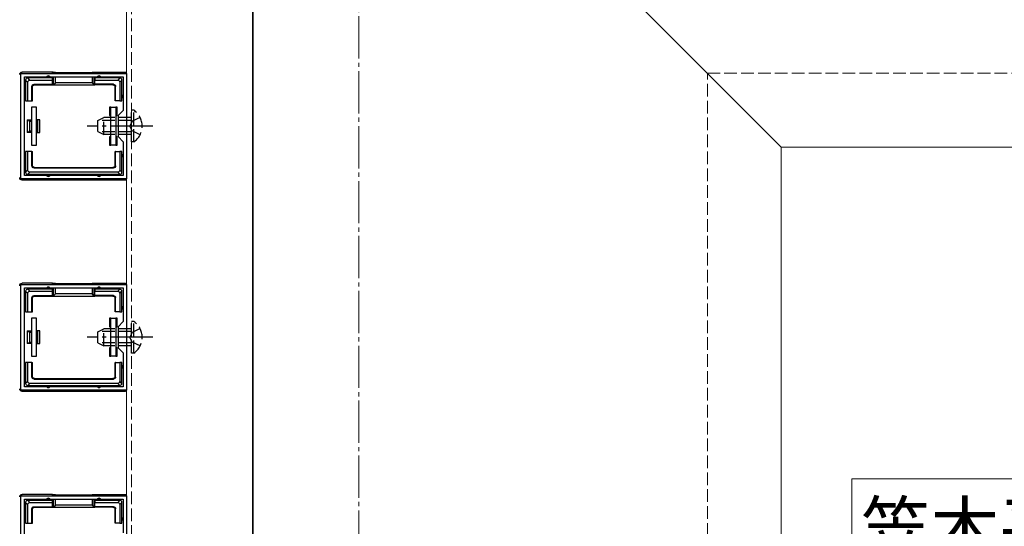
# Model space of a CAD drawing. Extents: x 175 to 1925, y 210 to 2803.
# Drawn here: x 782 to 1015, y 978 to 1098 of the extents above; entities that cross this region are included whole.
import ezdxf

# ---------------------------------------------------------------- set-up
doc = ezdxf.new("R2010")
doc.units = 0
doc.linetypes.add('YCENTER_1', pattern=[13, 10, -1, 1, -1])
doc.linetypes.add('YHIDDEN_1', pattern=[4, 3, -1])
for name, color, linetype, lineweight in [('USER1', 3, 'CONTINUOUS', 13), ('YKK_11', 7, 'CONTINUOUS', 30), ('YKK_12', 2, 'CONTINUOUS', 13), ('YKK_13', 4, 'CONTINUOUS', 30), ('YSS_K', 3, 'CONTINUOUS', 13)]:
    doc.layers.add(name, color=color, linetype=linetype, lineweight=lineweight)
doc.styles.add('text-b', font='txt')

msp = doc.modelspace()

# ---------------------------------------------------------------- linework, layer by layer
at = {"layer": 'USER1'}
for p, q in [((978.73, 975.14), (978.73, 989.14)), ((978.73, 989.14), (1068.78, 989.14))]:
    msp.add_line(p, q, dxfattribs=at)
at = {"layer": 'YKK_11', "linetype": 'ByBlock', "lineweight": -2, "ltscale": 0.5}
for p, q in [((782, 1060.17), (782, 1085.16)), ((782, 1085.16), (807, 1085.16)), ((782.8, 1060.97), (782.8, 1084.36)), ((782.8, 1084.36), (806.2, 1084.36)), ((806.2, 1084.36), (806.2, 1076.37)), ((807, 1085.16), (807, 1060.17)), ((806.2, 1076.37), (805, 1075.17)), ((805, 1075.17), (805, 1070.17)), ((805, 1070.17), (806.2, 1068.97)), ((806.2, 1068.97), (806.2, 1060.97)), ((806.2, 1060.97), (782.8, 1060.97)), ((807, 1060.17), (782, 1060.17)), ((782, 1010.17), (782, 1035.16)), ((782, 1035.16), (807, 1035.16)), ((807, 1035.16), (807, 1010.17)), ((782.8, 1010.97), (782.8, 1034.36)), ((782.8, 1034.36), (806.2, 1034.36)), ((806.2, 1034.36), (806.2, 1026.37)), ((806.2, 1026.37), (805, 1025.17)), ((805, 1025.17), (805, 1020.17)), ((805, 1020.17), (806.2, 1018.97)), ((806.2, 1018.97), (806.2, 1010.97)), ((807, 1010.17), (782, 1010.17)), ((806.2, 1010.97), (782.8, 1010.97)), ((782, 960.17), (782, 985.16)), ((782, 985.16), (807, 985.16)), ((782.8, 960.97), (782.8, 984.36)), ((782.8, 984.36), (806.2, 984.36)), ((806.2, 984.36), (806.2, 976.37)), ((807, 985.16), (807, 960.17))]:
    msp.add_line(p, q, dxfattribs=at)
at = {"layer": 'YKK_12'}
for p, q in [((762, 1267.67), (962, 1067.67)), ((807, 459.67), (807, 1185.67)), ((836.8, 1185.67), (836.8, 459.67)), ((837, 968.57), (837, 1186.17)), ((962, 1067.67), (962, 417.67)), ((962, 1067.67), (1284.65, 1067.67))]:
    msp.add_line(p, q, dxfattribs=at)
at = {"layer": 'YKK_12', "linetype": 'YHIDDEN_1'}
msp.add_line((808.2, 459.17), (808.2, 1186.17), dxfattribs=at)
at = {"layer": 'YKK_13'}
for p, q in [((789.5, 1085.46), (782.3, 1085.46)), ((784.09, 1083.56), (783.59, 1084.06)), ((788.5, 1084.06), (783.6, 1084.06)), ((789.5, 1084.06), (788.5, 1084.06)), ((789.64, 1085.4), (789.5, 1085.46)), ((789.5, 1085.16), (789.5, 1085.46)), ((789.5, 1084.06), (789.5, 1084.36)), ((789.5, 1083.56), (789.5, 1084.06)), ((789.64, 1085.4), (789.64, 1085.16)), ((789.64, 1084.36), (789.64, 1082.44)), ((790.14, 1085.37), (798.86, 1085.37)), ((790.14, 1085.16), (790.14, 1085.37)), ((790.14, 1082.93), (790.14, 1084.36)), ((798.86, 1085.37), (798.86, 1085.16)), ((798.86, 1084.36), (798.86, 1082.93)), ((799.36, 1085.4), (799.5, 1085.46)), ((799.36, 1085.16), (799.36, 1085.4)), ((799.36, 1082.44), (799.36, 1084.36)), ((799.5, 1085.46), (806.7, 1085.46)), ((799.5, 1085.16), (799.5, 1085.46)), ((799.5, 1084.06), (799.5, 1084.36)), ((800.5, 1084.06), (799.5, 1084.06)), ((799.5, 1084.06), (799.5, 1083.56)), ((805.4, 1084.06), (800.5, 1084.06)), ((805.41, 1084.06), (804.91, 1083.56)), ((783.1, 1083.57), (783.6, 1083.07)), ((783.1, 1083.56), (783.1, 1079.66)), ((783.6, 1078.66), (783.6, 1083.07)), ((784.09, 1083.56), (789.5, 1083.56)), ((784.6, 1082.06), (784.73, 1081.93)), ((784.6, 1078.66), (784.6, 1082.06)), ((784.73, 1078.66), (784.73, 1081.93)), ((785.1, 1082.56), (789.5, 1082.56)), ((785.23, 1082.43), (785.1, 1082.56)), ((785.23, 1082.43), (789.5, 1082.43)), ((789.5, 1082.56), (789.5, 1083.56)), ((789.5, 1082.56), (789.5, 1082.43)), ((789.5, 1082.43), (799.5, 1082.43)), ((789.64, 1082.44), (790.14, 1082.93)), ((798.86, 1082.93), (790.14, 1082.93)), ((799.36, 1082.44), (798.86, 1082.93)), ((799.5, 1083.56), (804.91, 1083.56)), ((799.5, 1082.56), (799.5, 1083.56)), ((803.9, 1082.56), (799.5, 1082.56)), ((799.5, 1082.56), (799.5, 1082.43)), ((803.77, 1082.43), (799.5, 1082.43)), ((803.9, 1082.56), (803.77, 1082.43)), ((804.27, 1081.93), (804.4, 1082.06)), ((804.27, 1078.66), (804.27, 1081.93)), ((804.4, 1078.66), (804.4, 1082.06)), ((805.4, 1083.07), (805.9, 1083.57)), ((805.4, 1083.07), (805.4, 1078.66)), ((805.9, 1079.66), (805.9, 1083.56)), ((783.1, 1079.66), (783.1, 1078.66)), ((805.9, 1078.66), (805.9, 1079.66)), ((783.1, 1078.66), (783.6, 1078.66)), ((783.6, 1078.66), (784.6, 1078.66)), ((785.7, 1077.16), (784.5, 1077.16)), ((784.5, 1077.16), (784.5, 1068.16)), ((784.6, 1078.66), (784.73, 1078.66)), ((785.7, 1068.16), (785.7, 1077.16)), ((803, 1077.16), (803, 1075.16)), ((803.3, 1077.16), (803, 1077.16)), ((803.3, 1077.16), (804.5, 1077.16)), ((803.3, 1068.16), (803.3, 1077.16)), ((804.4, 1078.66), (804.27, 1078.66)), ((805.4, 1078.66), (804.4, 1078.66)), ((804.5, 1077.16), (804.5, 1068.16)), ((804.8, 1077.16), (804.5, 1077.16)), ((804.8, 1075.16), (804.8, 1077.16)), ((805.4, 1078.66), (805.9, 1078.66)), ((803, 1075.16), (803.3, 1075.16)), ((804.5, 1075.16), (804.8, 1075.16)), ((783.5, 1074.16), (784.5, 1074.16)), ((783.5, 1074.16), (783.5, 1071.16)), ((784.5, 1073.78), (784, 1073.78)), ((784, 1073.78), (784, 1071.55)), ((786, 1074.16), (785.7, 1074.16)), ((786, 1073.78), (785.7, 1073.78)), ((786, 1073.78), (786, 1074.16)), ((786.5, 1074.16), (786, 1074.16)), ((786, 1071.55), (786, 1073.78)), ((786.5, 1071.16), (786.5, 1074.16)), ((784.5, 1071.16), (783.5, 1071.16)), ((784, 1071.55), (784.5, 1071.55)), ((785.7, 1071.55), (786, 1071.55)), ((785.7, 1071.16), (786, 1071.16)), ((786, 1071.16), (786, 1071.55)), ((786, 1071.16), (786.5, 1071.16)), ((803, 1070.16), (803, 1068.16)), ((803.3, 1070.16), (803, 1070.16)), ((804.8, 1070.16), (804.5, 1070.16)), ((804.8, 1068.16), (804.8, 1070.16)), ((784.5, 1068.16), (785.7, 1068.16)), ((803, 1068.16), (803.3, 1068.16)), ((804.5, 1068.16), (803.3, 1068.16)), ((804.5, 1068.16), (804.8, 1068.16)), ((783.6, 1066.66), (783.1, 1066.66)), ((783.1, 1066.66), (783.1, 1065.66)), ((783.1, 1065.66), (783.1, 1061.76)), ((784.6, 1066.66), (783.6, 1066.66)), ((783.6, 1062.26), (783.6, 1066.66)), ((784.6, 1063.26), (784.6, 1066.66)), ((784.6, 1066.66), (784.73, 1066.66)), ((784.73, 1063.4), (784.73, 1066.66)), ((804.4, 1066.66), (804.27, 1066.66)), ((804.27, 1063.4), (804.27, 1066.66)), ((804.4, 1066.66), (805.4, 1066.66)), ((804.4, 1063.26), (804.4, 1066.66)), ((805.4, 1066.66), (805.4, 1062.26)), ((805.9, 1066.66), (805.4, 1066.66)), ((805.9, 1065.66), (805.9, 1066.66)), ((805.9, 1061.76), (805.9, 1065.66)), ((784.73, 1063.4), (784.6, 1063.26)), ((804.4, 1063.26), (804.27, 1063.4)), ((783.6, 1062.26), (783.1, 1061.76)), ((783.59, 1061.26), (784.09, 1061.76)), ((783.6, 1061.26), (788.5, 1061.26)), ((804.91, 1061.76), (784.09, 1061.76)), ((785.1, 1062.76), (785.23, 1062.9)), ((785.1, 1062.76), (803.9, 1062.76)), ((785.23, 1062.9), (803.77, 1062.9)), ((788.5, 1061.26), (800.5, 1061.26)), ((800.5, 1061.26), (805.4, 1061.26)), ((803.77, 1062.9), (803.9, 1062.76)), ((804.91, 1061.76), (805.41, 1061.26)), ((805.9, 1061.76), (805.4, 1062.26)), ((806.7, 1059.86), (782.3, 1059.86)), ((789.5, 1035.46), (782.3, 1035.46)), ((789.64, 1035.4), (789.5, 1035.46)), ((789.5, 1035.16), (789.5, 1035.46)), ((789.64, 1035.4), (789.64, 1035.16)), ((790.14, 1035.37), (798.86, 1035.37)), ((790.14, 1035.16), (790.14, 1035.37)), ((798.86, 1035.37), (798.86, 1035.16)), ((799.36, 1035.4), (799.5, 1035.46)), ((799.36, 1035.16), (799.36, 1035.4)), ((799.5, 1035.46), (806.7, 1035.46)), ((799.5, 1035.16), (799.5, 1035.46)), ((783.1, 1033.57), (783.6, 1033.07)), ((783.1, 1033.56), (783.1, 1029.66)), ((784.09, 1033.56), (783.59, 1034.06)), ((788.5, 1034.06), (783.6, 1034.06)), ((783.6, 1028.66), (783.6, 1033.07)), ((784.09, 1033.56), (789.5, 1033.56)), ((789.5, 1034.06), (788.5, 1034.06)), ((789.5, 1034.06), (789.5, 1034.36)), ((789.5, 1033.56), (789.5, 1034.06)), ((789.5, 1032.56), (789.5, 1033.56)), ((789.64, 1034.36), (789.64, 1032.44)), ((789.64, 1032.44), (790.14, 1032.93)), ((790.14, 1032.93), (790.14, 1034.36)), ((798.86, 1032.93), (790.14, 1032.93)), ((798.86, 1034.36), (798.86, 1032.93)), ((799.36, 1032.44), (798.86, 1032.93)), ((799.36, 1032.44), (799.36, 1034.36)), ((799.5, 1034.06), (799.5, 1034.36)), ((800.5, 1034.06), (799.5, 1034.06)), ((799.5, 1034.06), (799.5, 1033.56)), ((799.5, 1033.56), (804.91, 1033.56)), ((799.5, 1032.56), (799.5, 1033.56)), ((805.4, 1034.06), (800.5, 1034.06)), ((805.41, 1034.06), (804.91, 1033.56)), ((805.4, 1033.07), (805.9, 1033.57)), ((805.4, 1033.07), (805.4, 1028.66)), ((805.9, 1029.66), (805.9, 1033.56)), ((784.6, 1032.06), (784.73, 1031.93)), ((784.6, 1028.66), (784.6, 1032.06)), ((784.73, 1028.66), (784.73, 1031.93)), ((785.1, 1032.56), (789.5, 1032.56)), ((785.23, 1032.43), (785.1, 1032.56)), ((785.23, 1032.43), (789.5, 1032.43)), ((789.5, 1032.56), (789.5, 1032.43)), ((789.5, 1032.43), (799.5, 1032.43)), ((803.9, 1032.56), (799.5, 1032.56)), ((799.5, 1032.56), (799.5, 1032.43)), ((803.77, 1032.43), (799.5, 1032.43)), ((803.9, 1032.56), (803.77, 1032.43)), ((804.27, 1031.93), (804.4, 1032.06)), ((804.27, 1028.66), (804.27, 1031.93)), ((804.4, 1028.66), (804.4, 1032.06)), ((783.1, 1029.66), (783.1, 1028.66)), ((783.1, 1028.66), (783.6, 1028.66)), ((783.6, 1028.66), (784.6, 1028.66)), ((784.6, 1028.66), (784.73, 1028.66)), ((804.4, 1028.66), (804.27, 1028.66)), ((805.4, 1028.66), (804.4, 1028.66)), ((805.4, 1028.66), (805.9, 1028.66)), ((805.9, 1028.66), (805.9, 1029.66)), ((785.7, 1027.16), (784.5, 1027.16)), ((784.5, 1027.16), (784.5, 1018.16)), ((785.7, 1018.16), (785.7, 1027.16)), ((803, 1027.16), (803, 1025.16)), ((803.3, 1027.16), (803, 1027.16)), ((803.3, 1027.16), (804.5, 1027.16)), ((803.3, 1018.16), (803.3, 1027.16)), ((804.5, 1027.16), (804.5, 1018.16)), ((804.8, 1027.16), (804.5, 1027.16)), ((804.8, 1025.16), (804.8, 1027.16)), ((783.5, 1024.16), (784.5, 1024.16)), ((783.5, 1024.16), (783.5, 1021.16)), ((784.5, 1023.78), (784, 1023.78)), ((784, 1023.78), (784, 1021.55)), ((786, 1024.16), (785.7, 1024.16)), ((786, 1023.78), (785.7, 1023.78)), ((786, 1023.78), (786, 1024.16)), ((786.5, 1024.16), (786, 1024.16)), ((786, 1021.55), (786, 1023.78)), ((786.5, 1021.16), (786.5, 1024.16)), ((803, 1025.16), (803.3, 1025.16)), ((804.5, 1025.16), (804.8, 1025.16)), ((784.5, 1021.16), (783.5, 1021.16)), ((784, 1021.55), (784.5, 1021.55)), ((785.7, 1021.55), (786, 1021.55)), ((785.7, 1021.16), (786, 1021.16)), ((786, 1021.16), (786, 1021.55)), ((786, 1021.16), (786.5, 1021.16)), ((803, 1020.16), (803, 1018.16)), ((803.3, 1020.16), (803, 1020.16)), ((804.8, 1020.16), (804.5, 1020.16)), ((804.8, 1018.16), (804.8, 1020.16)), ((783.6, 1016.66), (783.1, 1016.66)), ((783.1, 1016.66), (783.1, 1015.66)), ((784.6, 1016.66), (783.6, 1016.66)), ((783.6, 1012.26), (783.6, 1016.66)), ((784.5, 1018.16), (785.7, 1018.16)), ((784.6, 1013.26), (784.6, 1016.66)), ((784.6, 1016.66), (784.73, 1016.66)), ((784.73, 1013.4), (784.73, 1016.66)), ((803, 1018.16), (803.3, 1018.16)), ((804.5, 1018.16), (803.3, 1018.16)), ((804.4, 1016.66), (804.27, 1016.66)), ((804.27, 1013.4), (804.27, 1016.66)), ((804.4, 1016.66), (805.4, 1016.66)), ((804.4, 1013.26), (804.4, 1016.66)), ((804.5, 1018.16), (804.8, 1018.16)), ((805.4, 1016.66), (805.4, 1012.26)), ((805.9, 1016.66), (805.4, 1016.66)), ((805.9, 1015.66), (805.9, 1016.66)), ((783.1, 1015.66), (783.1, 1011.76)), ((805.9, 1011.76), (805.9, 1015.66)), ((783.6, 1012.26), (783.1, 1011.76)), ((783.59, 1011.26), (784.09, 1011.76)), ((804.91, 1011.76), (784.09, 1011.76)), ((784.73, 1013.4), (784.6, 1013.26)), ((785.1, 1012.76), (785.23, 1012.9)), ((785.1, 1012.76), (803.9, 1012.76)), ((785.23, 1012.9), (803.77, 1012.9)), ((803.77, 1012.9), (803.9, 1012.76)), ((804.4, 1013.26), (804.27, 1013.4)), ((804.91, 1011.76), (805.41, 1011.26)), ((805.9, 1011.76), (805.4, 1012.26)), ((806.7, 1009.86), (782.3, 1009.86)), ((783.6, 1011.26), (788.5, 1011.26)), ((788.5, 1011.26), (800.5, 1011.26)), ((800.5, 1011.26), (805.4, 1011.26)), ((789.5, 985.46), (782.3, 985.46)), ((784.09, 983.56), (783.59, 984.06)), ((788.5, 984.06), (783.6, 984.06)), ((789.5, 984.06), (788.5, 984.06)), ((789.64, 985.4), (789.5, 985.46)), ((789.5, 985.16), (789.5, 985.46)), ((789.5, 984.06), (789.5, 984.36)), ((789.5, 983.56), (789.5, 984.06)), ((789.64, 985.4), (789.64, 985.16)), ((789.64, 984.36), (789.64, 982.44)), ((790.14, 985.37), (798.86, 985.37)), ((790.14, 985.16), (790.14, 985.37)), ((790.14, 982.93), (790.14, 984.36)), ((798.86, 985.37), (798.86, 985.16)), ((798.86, 984.36), (798.86, 982.93)), ((799.36, 985.4), (799.5, 985.46)), ((799.36, 985.16), (799.36, 985.4)), ((799.36, 982.44), (799.36, 984.36)), ((799.5, 985.46), (806.7, 985.46)), ((799.5, 985.16), (799.5, 985.46)), ((799.5, 984.06), (799.5, 984.36)), ((800.5, 984.06), (799.5, 984.06)), ((799.5, 984.06), (799.5, 983.56)), ((805.4, 984.06), (800.5, 984.06)), ((805.41, 984.06), (804.91, 983.56)), ((783.1, 983.57), (783.6, 983.07)), ((783.1, 983.56), (783.1, 979.66)), ((783.6, 978.66), (783.6, 983.07)), ((784.09, 983.56), (789.5, 983.56)), ((784.6, 982.06), (784.73, 981.93)), ((784.6, 978.66), (784.6, 982.06)), ((784.73, 978.66), (784.73, 981.93)), ((785.1, 982.56), (789.5, 982.56)), ((785.23, 982.43), (785.1, 982.56)), ((785.23, 982.43), (789.5, 982.43)), ((789.5, 982.56), (789.5, 983.56)), ((789.5, 982.56), (789.5, 982.43)), ((789.5, 982.43), (799.5, 982.43)), ((789.64, 982.44), (790.14, 982.93)), ((798.86, 982.93), (790.14, 982.93)), ((799.36, 982.44), (798.86, 982.93)), ((799.5, 983.56), (804.91, 983.56)), ((799.5, 982.56), (799.5, 983.56)), ((803.9, 982.56), (799.5, 982.56)), ((799.5, 982.56), (799.5, 982.43)), ((803.77, 982.43), (799.5, 982.43)), ((803.9, 982.56), (803.77, 982.43)), ((804.27, 981.93), (804.4, 982.06)), ((804.27, 978.66), (804.27, 981.93)), ((804.4, 978.66), (804.4, 982.06)), ((805.4, 983.07), (805.9, 983.57)), ((805.4, 983.07), (805.4, 978.66)), ((805.9, 979.66), (805.9, 983.56)), ((783.1, 979.66), (783.1, 978.66)), ((805.9, 978.66), (805.9, 979.66)), ((783.1, 978.66), (783.6, 978.66)), ((783.6, 978.66), (784.6, 978.66)), ((784.6, 978.66), (784.73, 978.66)), ((804.4, 978.66), (804.27, 978.66)), ((805.4, 978.66), (804.4, 978.66)), ((805.4, 978.66), (805.9, 978.66))]:
    msp.add_line(p, q, dxfattribs=at)
at = {"layer": 'YKK_13', "linetype": 'YHIDDEN_1'}
for p, q in [((800.2, 1073.97), (801.6, 1074.67)), ((801.6, 1070.67), (801.6, 1074.67)), ((808.2, 1074.67), (801.6, 1074.67)), ((808.71, 1076.42), (808.2, 1076.42)), ((808.2, 1068.92), (808.2, 1076.42)), ((810.21, 1074.72), (808.35, 1073.81)), ((808.71, 1068.92), (808.71, 1076.42)), ((800.2, 1071.37), (800.2, 1073.97)), ((808.2, 1074.01), (800.29, 1074.01)), ((808.35, 1073.81), (807.74, 1072.67)), ((808.35, 1071.52), (807.74, 1072.67)), ((800.2, 1071.37), (801.6, 1070.67)), ((808.2, 1071.32), (800.29, 1071.32)), ((808.2, 1070.67), (801.6, 1070.67)), ((810.21, 1070.62), (808.35, 1071.52)), ((808.71, 1068.92), (808.2, 1068.92)), ((808.71, 1026.42), (808.2, 1026.42)), ((808.2, 1018.92), (808.2, 1026.42)), ((808.71, 1018.92), (808.71, 1026.42)), ((800.2, 1023.97), (801.6, 1024.67)), ((800.2, 1021.37), (800.2, 1023.97)), ((808.2, 1024.01), (800.29, 1024.01)), ((801.6, 1020.67), (801.6, 1024.67)), ((808.2, 1024.67), (801.6, 1024.67)), ((808.35, 1023.81), (807.74, 1022.67)), ((810.21, 1024.72), (808.35, 1023.81)), ((800.2, 1021.37), (801.6, 1020.67)), ((808.2, 1021.32), (800.29, 1021.32)), ((808.35, 1021.52), (807.74, 1022.67)), ((810.21, 1020.62), (808.35, 1021.52)), ((808.2, 1020.67), (801.6, 1020.67)), ((808.71, 1018.92), (808.2, 1018.92))]:
    msp.add_line(p, q, dxfattribs=at)
at = {"layer": 'YKK_13', "linetype": 'YCENTER_1'}
for p, q in [((813.2, 1072.67), (797.7, 1072.67)), ((813.2, 1022.67), (797.7, 1022.67))]:
    msp.add_line(p, q, dxfattribs=at)
at = {"layer": 'YKK_13'}
for centre, radius, start, end in [((783.6, 1083.56), 0.5, 90.7744, 179.2256), ((783.6, 1083.56), 0.5, 90, 90.7744), ((788.5, 1084.06), 0.5, 0, 180), ((800.5, 1084.06), 0.5, 0, 180), ((805.4, 1083.56), 0.5, 89.2256, 90), ((805.4, 1083.56), 0.5, 0.7744, 89.2256), ((783.6, 1083.56), 0.5, 179.2256, 180), ((805.4, 1083.56), 0.5, 0, 0.7744), ((783.1, 1079.66), 0.3, 90, 270), ((805.9, 1079.66), 0.3, 270, 90), ((783.1, 1065.66), 0.3, 90, 270), ((805.9, 1065.66), 0.3, 270, 90), ((783.6, 1061.76), 0.5, 180.7744, 269.2256), ((783.6, 1061.76), 0.5, 180, 180.7744), ((783.6, 1061.76), 0.5, 269.2256, 270), ((788.5, 1061.26), 0.5, 180, 0), ((800.5, 1061.26), 0.5, 180, 0), ((805.4, 1061.76), 0.5, 270, 270.7744), ((805.4, 1061.76), 0.5, 270.7744, 359.2256), ((805.4, 1061.76), 0.5, 359.2256, 0), ((783.6, 1033.56), 0.5, 90.7744, 179.2256), ((783.6, 1033.56), 0.5, 179.2256, 180), ((783.6, 1033.56), 0.5, 90, 90.7744), ((788.5, 1034.06), 0.5, 0, 180), ((800.5, 1034.06), 0.5, 0, 180), ((805.4, 1033.56), 0.5, 89.2256, 90), ((805.4, 1033.56), 0.5, 0.7744, 89.2256), ((805.4, 1033.56), 0.5, 0, 0.7744), ((783.1, 1029.66), 0.3, 90, 270), ((805.9, 1029.66), 0.3, 270, 90), ((783.1, 1015.66), 0.3, 90, 270), ((805.9, 1015.66), 0.3, 270, 90), ((783.6, 1011.76), 0.5, 180.7744, 269.2256), ((783.6, 1011.76), 0.5, 180, 180.7744), ((805.4, 1011.76), 0.5, 270.7744, 359.2256), ((805.4, 1011.76), 0.5, 359.2256, 0), ((783.6, 1011.76), 0.5, 269.2256, 270), ((788.5, 1011.26), 0.5, 180, 0), ((800.5, 1011.26), 0.5, 180, 0), ((805.4, 1011.76), 0.5, 270, 270.7744), ((783.6, 983.56), 0.5, 90.7744, 179.2256), ((783.6, 983.56), 0.5, 90, 90.7744), ((788.5, 984.06), 0.5, 0, 180), ((800.5, 984.06), 0.5, 0, 180), ((805.4, 983.56), 0.5, 89.2256, 90), ((805.4, 983.56), 0.5, 0.7744, 89.2256), ((783.6, 983.56), 0.5, 179.2256, 180), ((805.4, 983.56), 0.5, 0, 0.7744), ((783.1, 979.66), 0.3, 90, 270), ((805.9, 979.66), 0.3, 270, 90)]:
    msp.add_arc(centre, radius, start, end, dxfattribs=at)
at = {"layer": 'YKK_13', "linetype": 'YHIDDEN_1'}
for centre in [(806.17, 1072.67), (806.17, 1022.67)]:
    msp.add_arc(centre, 4.53, 304.0667, 55.9333, dxfattribs=at)
at = {"layer": 'YKK_13', "extrusion": (0, 0, -1)}
for centre, major_axis, ratio, start_param, end_param in [((782.3, 1084.86), (-0.426, 0.426), 0.99628, 5.499651, 7.06672), ((790.14, 1085.4), (0.5, 0), 0.061163, 1.570796, 3.009041), ((798.86, 1085.4), (0.5, 0), 0.061163, 0.132552, 1.570796), ((806.7, 1084.86), (0.426, 0.426), 0.99628, 5.499651, 6.0206), ((784.11, 1083.06), (-0.363, 0.363), 0.973329, 5.511302, 7.055068), ((785.1, 1082.06), (-0.354, 0.354), 0.999924, 5.497825, 7.068545), ((785.23, 1081.93), (-0.354, 0.354), 0.999924, 5.497825, 7.068545), ((789.63, 1082.93), (0, -0.5), 0.133333, 6.150634, 6.283185), ((799.37, 1082.93), (0, -0.5), 0.133333, 0, 0.132552), ((803.77, 1081.93), (0.354, 0.354), 0.999924, 5.497825, 7.068545), ((803.9, 1082.06), (0.354, 0.354), 0.999924, 5.497825, 7.068545), ((804.89, 1083.06), (-0.363, -0.363), 0.973329, 2.36971, 3.913476), ((783.5, 1072.66), (0, -1.5), 0.5, 3.141593, 3.87132), ((783.5, 1072.66), (0, -1.5), 0.5, 5.553458, 6.283185), ((785.1, 1063.26), (-0.354, -0.354), 0.999924, 5.497825, 7.068545), ((785.23, 1063.4), (-0.354, -0.354), 0.999924, 5.497825, 7.068545), ((803.77, 1063.4), (0.354, -0.354), 0.999924, 5.497825, 7.068545), ((803.9, 1063.26), (0.354, -0.354), 0.999924, 5.497825, 7.068545), ((784.11, 1062.27), (-0.363, -0.363), 0.973329, 5.511302, 7.055068), ((804.89, 1062.27), (0.363, -0.363), 0.973329, 5.511302, 7.055068), ((782.3, 1060.47), (-0.426, -0.426), 0.99628, 5.499651, 7.06672), ((806.7, 1060.47), (0.426, -0.426), 0.99628, 6.545771, 7.06672), ((782.3, 1034.86), (-0.426, 0.426), 0.99628, 5.499651, 7.06672), ((790.14, 1035.4), (0.5, 0), 0.061163, 1.570796, 3.009041), ((798.86, 1035.4), (0.5, 0), 0.061163, 0.132552, 1.570796), ((806.7, 1034.86), (0.426, 0.426), 0.99628, 5.499651, 6.0206), ((784.11, 1033.06), (-0.363, 0.363), 0.973329, 5.511302, 7.055068), ((804.89, 1033.06), (-0.363, -0.363), 0.973329, 2.36971, 3.913476), ((785.1, 1032.06), (-0.354, 0.354), 0.999924, 5.497825, 7.068545), ((785.23, 1031.93), (-0.354, 0.354), 0.999924, 5.497825, 7.068545), ((789.63, 1032.93), (0, -0.5), 0.133333, 6.150634, 6.283185), ((799.37, 1032.93), (0, -0.5), 0.133333, 0, 0.132552), ((803.77, 1031.93), (0.354, 0.354), 0.999924, 5.497825, 7.068545), ((803.9, 1032.06), (0.354, 0.354), 0.999924, 5.497825, 7.068545), ((783.5, 1022.66), (0, -1.5), 0.5, 3.141593, 3.87132), ((783.5, 1022.66), (0, -1.5), 0.5, 5.553458, 6.283185), ((784.11, 1012.27), (-0.363, -0.363), 0.973329, 5.511302, 7.055068), ((785.1, 1013.26), (-0.354, -0.354), 0.999924, 5.497825, 7.068545), ((785.23, 1013.4), (-0.354, -0.354), 0.999924, 5.497825, 7.068545), ((803.77, 1013.4), (0.354, -0.354), 0.999924, 5.497825, 7.068545), ((803.9, 1013.26), (0.354, -0.354), 0.999924, 5.497825, 7.068545), ((804.89, 1012.27), (0.363, -0.363), 0.973329, 5.511302, 7.055068), ((782.3, 1010.47), (-0.426, -0.426), 0.99628, 5.499651, 7.06672), ((806.7, 1010.47), (0.426, -0.426), 0.99628, 6.545771, 7.06672), ((782.3, 984.86), (-0.426, 0.426), 0.99628, 5.499651, 7.06672), ((790.14, 985.4), (0.5, 0), 0.061163, 1.570796, 3.009041), ((798.86, 985.4), (0.5, 0), 0.061163, 0.132552, 1.570796), ((806.7, 984.86), (0.426, 0.426), 0.99628, 5.499651, 6.0206), ((784.11, 983.06), (-0.363, 0.363), 0.973329, 5.511302, 7.055068), ((785.1, 982.06), (-0.354, 0.354), 0.999924, 5.497825, 7.068545), ((785.23, 981.93), (-0.354, 0.354), 0.999924, 5.497825, 7.068545), ((789.63, 982.93), (0, -0.5), 0.133333, 6.150634, 6.283185), ((799.37, 982.93), (0, -0.5), 0.133333, 0, 0.132552), ((803.77, 981.93), (0.354, 0.354), 0.999924, 5.497825, 7.068545), ((803.9, 982.06), (0.354, 0.354), 0.999924, 5.497825, 7.068545), ((804.89, 983.06), (-0.363, -0.363), 0.973329, 2.36971, 3.913476)]:
    msp.add_ellipse(centre, major_axis=major_axis, ratio=ratio, start_param=start_param, end_param=end_param, dxfattribs=at)
at = {"layer": 'YSS_K', "linetype": 'YCENTER_1'}
msp.add_line((862, 269.67), (862, 1167.67), dxfattribs=at)
at = {"layer": 'YSS_K', "linetype": 'YHIDDEN_1'}
for p, q in [((944.5, 407.67), (944.5, 1085.17)), ((944.5, 1085.17), (1865.73, 1085.17))]:
    msp.add_line(p, q, dxfattribs=at)

# ---------------------------------------------------------------- texts
at = {"layer": 'USER1', "style": 'text-b'}
msp.add_text('笠木平面図', height=12, dxfattribs=at).set_placement((980.91, 971.55))

doc.saveas('drawing.dxf')
